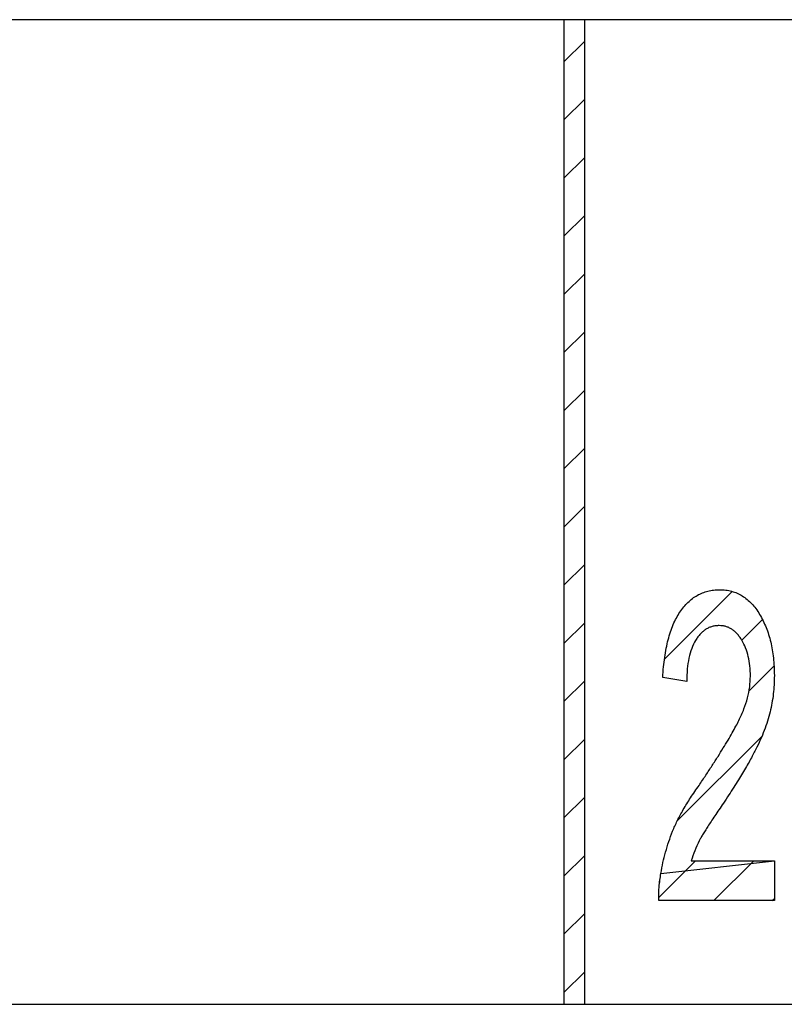
# Model space of a CAD drawing. Extents: x -30 to 240, y 125 to 203.
# Drawn here: x 132 to 140, y 194 to 203 of the extents above; entities that cross this region are included whole.
import ezdxf

# ---------------------------------------------------------------- set-up
doc = ezdxf.new("R2010")
doc.units = 0
doc.header["$MEASUREMENT"] = 0
doc.layers.get('0').update_dxf_attribs({"linetype": 'CONTINUOUS'})
doc.layers.add('FORMAT', color=7, linetype='CONTINUOUS')

# ---------------------------------------------------------------- blocks, each defined once
blk = doc.blocks.new('BLOCK_513')
at = {"color": 7}
blk.add_lwpolyline([(139.7351, 195.1306), (139.7351, 194.7457)], dxfattribs=at)
blk = doc.blocks.new('BLOCK_512')
blk.add_blockref('BLOCK_513', (0, 0))
blk = doc.blocks.new('BLOCK_511')
blk.add_blockref('BLOCK_512', (0, 0))
blk = doc.blocks.new('BLOCK_516')
at = {"color": 7}
blk.add_lwpolyline([(139.7351, 194.7457), (138.6196, 194.7457)], dxfattribs=at)
blk = doc.blocks.new('BLOCK_515')
blk.add_blockref('BLOCK_516', (0, 0))
blk = doc.blocks.new('BLOCK_514')
blk.add_blockref('BLOCK_515', (0, 0))
blk = doc.blocks.new('BLOCK_519')
at = {"color": 7}
blk.add_open_spline([(138.6196, 194.7457), (138.6196, 194.7905), (138.62, 194.8353), (138.6234, 194.8797), (138.6265, 194.9232), (138.6331, 194.9662), (138.6396, 195.0089)], degree=3, knots=[0, 0, 0, 0, 1, 1, 1, 2, 2, 2, 2], dxfattribs=at)
blk = doc.blocks.new('BLOCK_518')
blk.add_blockref('BLOCK_519', (0, 0))
blk = doc.blocks.new('BLOCK_517')
blk.add_blockref('BLOCK_518', (0, 0))
blk = doc.blocks.new('BLOCK_522')
at = {"color": 7}
blk.add_open_spline([(138.6396, 195.0089), (138.6458, 195.0437), (138.6523, 195.0782), (138.6599, 195.1123), (138.6675, 195.1467), (138.6765, 195.1809), (138.6858, 195.2146), (138.6951, 195.2484), (138.7054, 195.2821), (138.7164, 195.3156), (138.7274, 195.349), (138.7399, 195.382), (138.7529, 195.4148), (138.7671, 195.4492), (138.7819, 195.483), (138.7981, 195.5164), (138.816, 195.5529), (138.8356, 195.5888), (138.856, 195.6239), (138.8783, 195.6625), (138.9018, 195.7007), (138.9262, 195.7379), (138.9528, 195.7786), (138.9807, 195.8185), (139.0086, 195.8582)], degree=3, knots=[0, 0, 0, 0, 1, 1, 1, 2, 2, 2, 3, 3, 3, 4, 4, 4, 5, 5, 5, 6, 6, 6, 7, 7, 7, 8, 8, 8, 8], dxfattribs=at)
blk = doc.blocks.new('BLOCK_521')
blk.add_blockref('BLOCK_522', (0, 0))
blk = doc.blocks.new('BLOCK_520')
blk.add_blockref('BLOCK_521', (0, 0))
blk = doc.blocks.new('BLOCK_525')
at = {"color": 7}
blk.add_open_spline([(139.5043, 196.9117), (139.5033, 196.9447), (139.5023, 196.9775), (139.4988, 197.0102), (139.4957, 197.0409), (139.4905, 197.0712), (139.4833, 197.1011), (139.4764, 197.1294), (139.4681, 197.157), (139.4575, 197.1838), (139.4471, 197.2097), (139.4351, 197.2348), (139.4206, 197.2586), (139.4141, 197.27), (139.4068, 197.281), (139.3992, 197.2917), (139.392, 197.3017), (139.3841, 197.3113), (139.3758, 197.3203), (139.3679, 197.3289), (139.3596, 197.3368), (139.351, 197.3444), (139.3427, 197.3516), (139.3338, 197.3582), (139.3245, 197.3644), (139.3155, 197.3702), (139.3062, 197.3754), (139.2962, 197.3799), (139.2869, 197.3843), (139.2769, 197.3878), (139.267, 197.3905), (139.2566, 197.3936), (139.2463, 197.396), (139.2356, 197.3974), (139.2246, 197.3988), (139.2136, 197.3991), (139.2025, 197.3998)], degree=3, knots=[0, 0, 0, 0, 1, 1, 1, 2, 2, 2, 3, 3, 3, 4, 4, 4, 5, 5, 5, 6, 6, 6, 7, 7, 7, 8, 8, 8, 9, 9, 9, 10, 10, 10, 11, 11, 11, 12, 12, 12, 12], dxfattribs=at)
blk = doc.blocks.new('BLOCK_524')
blk.add_blockref('BLOCK_525', (0, 0))
blk = doc.blocks.new('BLOCK_523')
blk.add_blockref('BLOCK_524', (0, 0))
blk = doc.blocks.new('BLOCK_528')
at = {"color": 7}
blk.add_open_spline([(139.2025, 197.3998), (139.1908, 197.3991), (139.1794, 197.3988), (139.1677, 197.3974), (139.1567, 197.396), (139.146, 197.3936), (139.1353, 197.3905), (139.1247, 197.3878), (139.1143, 197.3843), (139.104, 197.3799), (139.0937, 197.3754), (139.084, 197.3702), (139.0747, 197.3644), (139.0651, 197.3582), (139.0561, 197.3513), (139.0475, 197.3437), (139.0385, 197.3361), (139.0299, 197.3282), (139.0217, 197.3199), (139.013, 197.3106), (139.0051, 197.301), (138.9975, 197.291), (138.9896, 197.2799), (138.9824, 197.2689), (138.9755, 197.2572), (138.9607, 197.2324), (138.9483, 197.2062), (138.9383, 197.179), (138.9269, 197.149), (138.918, 197.118), (138.9111, 197.0867), (138.9035, 197.0519), (138.8983, 197.0164), (138.8949, 196.9809), (138.8911, 196.941), (138.8901, 196.9013), (138.889, 196.8614)], degree=3, knots=[0, 0, 0, 0, 1, 1, 1, 2, 2, 2, 3, 3, 3, 4, 4, 4, 5, 5, 5, 6, 6, 6, 7, 7, 7, 8, 8, 8, 9, 9, 9, 10, 10, 10, 11, 11, 11, 12, 12, 12, 12], dxfattribs=at)
blk = doc.blocks.new('BLOCK_527')
blk.add_blockref('BLOCK_528', (0, 0))
blk = doc.blocks.new('BLOCK_526')
blk.add_blockref('BLOCK_527', (0, 0))
blk = doc.blocks.new('BLOCK_531')
at = {"color": 7}
blk.add_lwpolyline([(138.889, 196.8614), (138.6582, 196.8996)], dxfattribs=at)
blk = doc.blocks.new('BLOCK_530')
blk.add_blockref('BLOCK_531', (0, 0))
blk = doc.blocks.new('BLOCK_529')
blk.add_blockref('BLOCK_530', (0, 0))
blk = doc.blocks.new('BLOCK_534')
at = {"color": 7}
blk.add_open_spline([(139.2074, 197.7457), (139.2273, 197.7454), (139.2473, 197.7447), (139.267, 197.7423), (139.2859, 197.7399), (139.3045, 197.7361), (139.3228, 197.7309), (139.341, 197.7257), (139.3589, 197.7195), (139.3762, 197.7123), (139.3934, 197.7047), (139.4099, 197.6961), (139.4254, 197.6865), (139.442, 197.6761), (139.4575, 197.6651), (139.4723, 197.6527), (139.4878, 197.64), (139.5023, 197.6262), (139.5157, 197.6117), (139.5302, 197.5966), (139.5436, 197.5804), (139.556, 197.5638), (139.5694, 197.5459), (139.5818, 197.527), (139.5932, 197.508), (139.6053, 197.488), (139.6159, 197.4674), (139.6263, 197.4467), (139.6366, 197.4253), (139.6463, 197.4036), (139.6552, 197.3816), (139.6642, 197.3592), (139.6724, 197.3364), (139.6797, 197.313), (139.6873, 197.2892), (139.6938, 197.2655), (139.6997, 197.241), (139.7055, 197.2162), (139.711, 197.1911), (139.7152, 197.1659), (139.7196, 197.1397), (139.7231, 197.1132), (139.7262, 197.0867), (139.7289, 197.0591), (139.7314, 197.0319), (139.7327, 197.0043), (139.7341, 196.9754), (139.7345, 196.9465), (139.7351, 196.9179)], degree=3, knots=[0, 0, 0, 0, 1, 1, 1, 2, 2, 2, 3, 3, 3, 4, 4, 4, 5, 5, 5, 6, 6, 6, 7, 7, 7, 8, 8, 8, 9, 9, 9, 10, 10, 10, 11, 11, 11, 12, 12, 12, 13, 13, 13, 14, 14, 14, 15, 15, 15, 16, 16, 16, 16], dxfattribs=at)
blk = doc.blocks.new('BLOCK_533')
blk.add_blockref('BLOCK_534', (0, 0))
blk = doc.blocks.new('BLOCK_532')
blk.add_blockref('BLOCK_533', (0, 0))
blk = doc.blocks.new('BLOCK_537')
at = {"color": 7}
blk.add_open_spline([(139.2442, 195.6869), (139.2291, 195.6656), (139.2142, 195.6442), (139.1998, 195.6225), (139.186, 195.6029), (139.1726, 195.5832), (139.1595, 195.5633), (139.1474, 195.5453), (139.1357, 195.5274), (139.124, 195.5099), (139.1133, 195.4937), (139.103, 195.4778), (139.0926, 195.4616), (139.0837, 195.4475), (139.0744, 195.4334), (139.0658, 195.4189), (139.0578, 195.4065), (139.0503, 195.3938), (139.0427, 195.381), (139.0365, 195.3707), (139.0299, 195.36), (139.0241, 195.3493), (139.0192, 195.3407), (139.0148, 195.3317), (139.0103, 195.3228), (138.9944, 195.2914), (138.98, 195.2594), (138.9669, 195.2267), (138.9545, 195.195), (138.9435, 195.1626), (138.9321, 195.1306)], degree=3, knots=[0, 0, 0, 0, 1, 1, 1, 2, 2, 2, 3, 3, 3, 4, 4, 4, 5, 5, 5, 6, 6, 6, 7, 7, 7, 8, 8, 8, 9, 9, 9, 10, 10, 10, 10], dxfattribs=at)
blk = doc.blocks.new('BLOCK_536')
blk.add_blockref('BLOCK_537', (0, 0))
blk = doc.blocks.new('BLOCK_535')
blk.add_blockref('BLOCK_536', (0, 0))
blk = doc.blocks.new('BLOCK_540')
at = {"color": 7}
blk.add_lwpolyline([(138.9321, 195.1306), (139.7351, 195.1306)], dxfattribs=at)
blk = doc.blocks.new('BLOCK_539')
blk.add_blockref('BLOCK_540', (0, 0))
blk = doc.blocks.new('BLOCK_538')
blk.add_blockref('BLOCK_539', (0, 0))
blk = doc.blocks.new('BLOCK_543')
at = {"color": 7}
blk.add_open_spline([(139.0086, 195.8582), (139.0306, 195.8912), (139.0527, 195.9243), (139.0747, 195.9574), (139.095, 195.988), (139.1154, 196.019), (139.1353, 196.05), (139.154, 196.079), (139.1726, 196.1083), (139.1912, 196.1376), (139.2084, 196.1648), (139.2256, 196.1916), (139.2421, 196.2189), (139.2576, 196.244), (139.2728, 196.2692), (139.288, 196.2947), (139.3014, 196.3174), (139.3152, 196.3405), (139.3283, 196.3636), (139.3403, 196.3849), (139.352, 196.4063), (139.3638, 196.428), (139.3741, 196.4469), (139.3841, 196.4662), (139.3937, 196.4855), (139.4113, 196.5213), (139.4275, 196.5579), (139.4416, 196.5951), (139.4554, 196.6302), (139.4671, 196.6657), (139.4768, 196.7019), (139.4857, 196.7367), (139.4929, 196.7721), (139.4971, 196.8076), (139.5012, 196.8424), (139.5026, 196.8769), (139.5043, 196.9117)], degree=3, knots=[0, 0, 0, 0, 1, 1, 1, 2, 2, 2, 3, 3, 3, 4, 4, 4, 5, 5, 5, 6, 6, 6, 7, 7, 7, 8, 8, 8, 9, 9, 9, 10, 10, 10, 11, 11, 11, 12, 12, 12, 12], dxfattribs=at)
blk = doc.blocks.new('BLOCK_542')
blk.add_blockref('BLOCK_543', (0, 0))
blk = doc.blocks.new('BLOCK_541')
blk.add_blockref('BLOCK_542', (0, 0))
blk = doc.blocks.new('BLOCK_546')
at = {"color": 7}
blk.add_open_spline([(138.6582, 196.8996), (138.6603, 196.9334), (138.6623, 196.9668), (138.6654, 197.0002), (138.6682, 197.0316), (138.6723, 197.0626), (138.6768, 197.0939), (138.6809, 197.1232), (138.6861, 197.1525), (138.692, 197.1814), (138.6971, 197.209), (138.7033, 197.2362), (138.7106, 197.2634), (138.7171, 197.2889), (138.7243, 197.3141), (138.7326, 197.3389), (138.7405, 197.3626), (138.7495, 197.3857), (138.7591, 197.4088), (138.7681, 197.4305), (138.7781, 197.4519), (138.7891, 197.4725), (138.7995, 197.4922), (138.8112, 197.5111), (138.8236, 197.5294), (138.8349, 197.5469), (138.8473, 197.5638), (138.8608, 197.58), (138.8732, 197.5955), (138.8866, 197.61), (138.9011, 197.6238), (138.9145, 197.6372), (138.929, 197.6496), (138.9441, 197.661), (138.959, 197.6723), (138.9748, 197.6827), (138.991, 197.6916), (139.0068, 197.7006), (139.0234, 197.7085), (139.0403, 197.7151), (139.0575, 197.722), (139.0754, 197.7275), (139.0933, 197.7319), (139.1116, 197.7368), (139.1298, 197.7402), (139.1484, 197.7423), (139.1681, 197.7443), (139.1877, 197.745), (139.2074, 197.7457)], degree=3, knots=[0, 0, 0, 0, 1, 1, 1, 2, 2, 2, 3, 3, 3, 4, 4, 4, 5, 5, 5, 6, 6, 6, 7, 7, 7, 8, 8, 8, 9, 9, 9, 10, 10, 10, 11, 11, 11, 12, 12, 12, 13, 13, 13, 14, 14, 14, 15, 15, 15, 16, 16, 16, 16], dxfattribs=at)
blk = doc.blocks.new('BLOCK_545')
blk.add_blockref('BLOCK_546', (0, 0))
blk = doc.blocks.new('BLOCK_544')
blk.add_blockref('BLOCK_545', (0, 0))
blk = doc.blocks.new('BLOCK_549')
at = {"color": 7}
blk.add_open_spline([(139.7351, 196.9179), (139.7348, 196.8882), (139.7341, 196.8583), (139.7327, 196.8286), (139.731, 196.7994), (139.7282, 196.7697), (139.7248, 196.7404), (139.7214, 196.7112), (139.7169, 196.6819), (139.7117, 196.6526), (139.7065, 196.6237), (139.7007, 196.5947), (139.6935, 196.5661), (139.6866, 196.5365), (139.678, 196.5076), (139.669, 196.4783), (139.6593, 196.448), (139.649, 196.418), (139.6376, 196.3884), (139.6259, 196.3574), (139.6132, 196.3267), (139.5997, 196.2964), (139.5856, 196.2643), (139.5708, 196.233), (139.5546, 196.202), (139.546, 196.1854), (139.5374, 196.1686), (139.5284, 196.152), (139.5188, 196.1341), (139.5088, 196.1159), (139.4988, 196.0979), (139.4878, 196.0783), (139.4764, 196.059), (139.4654, 196.0397), (139.453, 196.0187), (139.4409, 195.998), (139.4285, 195.9774), (139.4151, 195.955), (139.4013, 195.9329), (139.3879, 195.9112), (139.3727, 195.8874), (139.3582, 195.8637), (139.3431, 195.8402), (139.3276, 195.8154), (139.3117, 195.7903), (139.2959, 195.7658), (139.2787, 195.7393), (139.2614, 195.7131), (139.2442, 195.6869)], degree=3, knots=[0, 0, 0, 0, 1, 1, 1, 2, 2, 2, 3, 3, 3, 4, 4, 4, 5, 5, 5, 6, 6, 6, 7, 7, 7, 8, 8, 8, 9, 9, 9, 10, 10, 10, 11, 11, 11, 12, 12, 12, 13, 13, 13, 14, 14, 14, 15, 15, 15, 16, 16, 16, 16], dxfattribs=at)
blk = doc.blocks.new('BLOCK_548')
blk.add_blockref('BLOCK_549', (0, 0))
blk = doc.blocks.new('BLOCK_547')
blk.add_blockref('BLOCK_548', (0, 0))
blk = doc.blocks.new('BLOCK_2463')
at = {"color": 7}
blk.add_lwpolyline([(137.9044, 193.746), (137.9044, 203.2458)], dxfattribs=at)
blk = doc.blocks.new('BLOCK_2462')
blk.add_blockref('BLOCK_2463', (0, 0))
blk = doc.blocks.new('BLOCK_2461')
blk.add_blockref('BLOCK_2462', (0, 0))
blk = doc.blocks.new('BLOCK_2466')
at = {"color": 7}
blk.add_lwpolyline([(137.7043, 203.2458), (137.7043, 193.746)], dxfattribs=at)
blk = doc.blocks.new('BLOCK_2465')
blk.add_blockref('BLOCK_2466', (0, 0))
blk = doc.blocks.new('BLOCK_2464')
blk.add_blockref('BLOCK_2465', (0, 0))
blk = doc.blocks.new('BLOCK_2469')
at = {"color": 7}
blk.add_lwpolyline([(137.7043, 193.746), (137.9044, 193.746)], dxfattribs=at)
blk = doc.blocks.new('BLOCK_2468')
blk.add_blockref('BLOCK_2469', (0, 0))
blk = doc.blocks.new('BLOCK_2467')
blk.add_blockref('BLOCK_2468', (0, 0))
blk = doc.blocks.new('BLOCK_2472')
at = {"color": 7}
blk.add_lwpolyline([(137.9044, 203.2458), (137.7043, 203.2458)], dxfattribs=at)
blk = doc.blocks.new('BLOCK_2471')
blk.add_blockref('BLOCK_2472', (0, 0))
blk = doc.blocks.new('BLOCK_2470')
blk.add_blockref('BLOCK_2471', (0, 0))
blk = doc.blocks.new('BLOCK_3030')
at = {"color": 7}
blk.add_lwpolyline([(137.9044, 193.746), (145.7045, 193.746)], dxfattribs=at)
blk = doc.blocks.new('BLOCK_3029')
blk.add_blockref('BLOCK_3030', (0, 0))
blk = doc.blocks.new('BLOCK_3028')
blk.add_blockref('BLOCK_3029', (0, 0))
blk = doc.blocks.new('BLOCK_3033')
at = {"color": 7}
blk.add_lwpolyline([(145.7045, 203.2458), (137.9044, 203.2458)], dxfattribs=at)
blk = doc.blocks.new('BLOCK_3032')
blk.add_blockref('BLOCK_3033', (0, 0))
blk = doc.blocks.new('BLOCK_3031')
blk.add_blockref('BLOCK_3032', (0, 0))
blk = doc.blocks.new('BLOCK_3144')
at = {"color": 7}
blk.add_lwpolyline([(129.9042, 193.746), (137.7043, 193.746)], dxfattribs=at)
blk = doc.blocks.new('BLOCK_3143')
blk.add_blockref('BLOCK_3144', (0, 0))
blk = doc.blocks.new('BLOCK_3142')
blk.add_blockref('BLOCK_3143', (0, 0))
blk = doc.blocks.new('BLOCK_3147')
at = {"color": 7}
blk.add_lwpolyline([(137.7043, 203.2458), (129.9042, 203.2458)], dxfattribs=at)
blk = doc.blocks.new('BLOCK_3146')
blk.add_blockref('BLOCK_3147', (0, 0))
blk = doc.blocks.new('BLOCK_3145')
blk.add_blockref('BLOCK_3146', (0, 0))
blk = doc.blocks.new('BLOCK_3363')
at = {"layer": 'FORMAT', "color": 7}
blk.add_lwpolyline([(137.9044, 193.7456), (137.9044, 203.2458), (137.7043, 203.2458), (137.7043, 193.7456), (137.9044, 193.7456)], dxfattribs=at)
blk = doc.blocks.new('BLOCK_3362')
at = {"layer": 'FORMAT'}
blk.add_blockref('BLOCK_3363', (0, 0), dxfattribs=at)
blk = doc.blocks.new('BLOCK_3365')
at = {"layer": 'FORMAT', "color": 7}
blk.add_lwpolyline([(137.7043, 202.8403), (137.9044, 203.0398)], dxfattribs=at)
blk = doc.blocks.new('BLOCK_3364')
at = {"layer": 'FORMAT'}
blk.add_blockref('BLOCK_3365', (0, 0), dxfattribs=at)
blk = doc.blocks.new('BLOCK_3367')
at = {"layer": 'FORMAT', "color": 7}
blk.add_lwpolyline([(137.7043, 202.2788), (137.9044, 202.4789)], dxfattribs=at)
blk = doc.blocks.new('BLOCK_3366')
at = {"layer": 'FORMAT'}
blk.add_blockref('BLOCK_3367', (0, 0), dxfattribs=at)
blk = doc.blocks.new('BLOCK_3369')
at = {"layer": 'FORMAT', "color": 7}
blk.add_lwpolyline([(137.7043, 201.7172), (137.9044, 201.9177)], dxfattribs=at)
blk = doc.blocks.new('BLOCK_3368')
at = {"layer": 'FORMAT'}
blk.add_blockref('BLOCK_3369', (0, 0), dxfattribs=at)
blk = doc.blocks.new('BLOCK_3371')
at = {"layer": 'FORMAT', "color": 7}
blk.add_lwpolyline([(137.7043, 201.156), (137.9044, 201.3562)], dxfattribs=at)
blk = doc.blocks.new('BLOCK_3370')
at = {"layer": 'FORMAT'}
blk.add_blockref('BLOCK_3371', (0, 0), dxfattribs=at)
blk = doc.blocks.new('BLOCK_3373')
at = {"layer": 'FORMAT', "color": 7}
blk.add_lwpolyline([(137.7043, 200.5952), (137.9044, 200.7946)], dxfattribs=at)
blk = doc.blocks.new('BLOCK_3372')
at = {"layer": 'FORMAT'}
blk.add_blockref('BLOCK_3373', (0, 0), dxfattribs=at)
blk = doc.blocks.new('BLOCK_3375')
at = {"layer": 'FORMAT', "color": 7}
blk.add_lwpolyline([(137.7043, 200.034), (137.9044, 200.2341)], dxfattribs=at)
blk = doc.blocks.new('BLOCK_3374')
at = {"layer": 'FORMAT'}
blk.add_blockref('BLOCK_3375', (0, 0), dxfattribs=at)
blk = doc.blocks.new('BLOCK_3377')
at = {"layer": 'FORMAT', "color": 7}
blk.add_lwpolyline([(137.7043, 199.4724), (137.9044, 199.6726)], dxfattribs=at)
blk = doc.blocks.new('BLOCK_3376')
at = {"layer": 'FORMAT'}
blk.add_blockref('BLOCK_3377', (0, 0), dxfattribs=at)
blk = doc.blocks.new('BLOCK_3379')
at = {"layer": 'FORMAT', "color": 7}
blk.add_lwpolyline([(137.7043, 198.9109), (137.9044, 199.111)], dxfattribs=at)
blk = doc.blocks.new('BLOCK_3378')
at = {"layer": 'FORMAT'}
blk.add_blockref('BLOCK_3379', (0, 0), dxfattribs=at)
blk = doc.blocks.new('BLOCK_3381')
at = {"layer": 'FORMAT', "color": 7}
blk.add_lwpolyline([(137.7043, 198.3503), (137.9044, 198.5505)], dxfattribs=at)
blk = doc.blocks.new('BLOCK_3380')
at = {"layer": 'FORMAT'}
blk.add_blockref('BLOCK_3381', (0, 0), dxfattribs=at)
blk = doc.blocks.new('BLOCK_3383')
at = {"layer": 'FORMAT', "color": 7}
blk.add_lwpolyline([(137.7043, 197.7888), (137.9044, 197.9889)], dxfattribs=at)
blk = doc.blocks.new('BLOCK_3382')
at = {"layer": 'FORMAT'}
blk.add_blockref('BLOCK_3383', (0, 0), dxfattribs=at)
blk = doc.blocks.new('BLOCK_3385')
at = {"layer": 'FORMAT', "color": 7}
blk.add_lwpolyline([(137.7043, 197.2272), (137.9044, 197.4274)], dxfattribs=at)
blk = doc.blocks.new('BLOCK_3384')
at = {"layer": 'FORMAT'}
blk.add_blockref('BLOCK_3385', (0, 0), dxfattribs=at)
blk = doc.blocks.new('BLOCK_3387')
at = {"layer": 'FORMAT', "color": 7}
blk.add_lwpolyline([(137.7043, 196.6667), (137.9044, 196.8658)], dxfattribs=at)
blk = doc.blocks.new('BLOCK_3386')
at = {"layer": 'FORMAT'}
blk.add_blockref('BLOCK_3387', (0, 0), dxfattribs=at)
blk = doc.blocks.new('BLOCK_3389')
at = {"layer": 'FORMAT', "color": 7}
blk.add_lwpolyline([(137.7043, 196.1052), (137.9044, 196.3053)], dxfattribs=at)
blk = doc.blocks.new('BLOCK_3388')
at = {"layer": 'FORMAT'}
blk.add_blockref('BLOCK_3389', (0, 0), dxfattribs=at)
blk = doc.blocks.new('BLOCK_3391')
at = {"layer": 'FORMAT', "color": 7}
blk.add_lwpolyline([(137.7043, 195.5436), (137.9044, 195.7438)], dxfattribs=at)
blk = doc.blocks.new('BLOCK_3390')
at = {"layer": 'FORMAT'}
blk.add_blockref('BLOCK_3391', (0, 0), dxfattribs=at)
blk = doc.blocks.new('BLOCK_3393')
at = {"layer": 'FORMAT', "color": 7}
blk.add_lwpolyline([(137.7043, 194.9821), (137.9044, 195.1822)], dxfattribs=at)
blk = doc.blocks.new('BLOCK_3392')
at = {"layer": 'FORMAT'}
blk.add_blockref('BLOCK_3393', (0, 0), dxfattribs=at)
blk = doc.blocks.new('BLOCK_3395')
at = {"layer": 'FORMAT', "color": 7}
blk.add_lwpolyline([(137.7043, 194.4216), (137.9044, 194.6207)], dxfattribs=at)
blk = doc.blocks.new('BLOCK_3394')
at = {"layer": 'FORMAT'}
blk.add_blockref('BLOCK_3395', (0, 0), dxfattribs=at)
blk = doc.blocks.new('BLOCK_3397')
at = {"layer": 'FORMAT', "color": 7}
blk.add_lwpolyline([(137.7043, 193.86), (137.9044, 194.0602)], dxfattribs=at)
blk = doc.blocks.new('BLOCK_3396')
at = {"layer": 'FORMAT'}
blk.add_blockref('BLOCK_3397', (0, 0), dxfattribs=at)
blk = doc.blocks.new('BLOCK_3361')
at = {"layer": 'FORMAT'}
for name in ['BLOCK_3362', 'BLOCK_3364', 'BLOCK_3366', 'BLOCK_3368', 'BLOCK_3370', 'BLOCK_3372', 'BLOCK_3374', 'BLOCK_3376', 'BLOCK_3378', 'BLOCK_3380', 'BLOCK_3382', 'BLOCK_3384', 'BLOCK_3386', 'BLOCK_3388', 'BLOCK_3390', 'BLOCK_3392', 'BLOCK_3394', 'BLOCK_3396']:
    blk.add_blockref(name, (0, 0), dxfattribs=at)
blk = doc.blocks.new('BLOCK_3400')
at = {"layer": 'FORMAT', "color": 7}
blk.add_open_spline([(138.6393, 195.0093), (138.6331, 194.9666), (138.6265, 194.9235), (138.6231, 194.8794), (138.6196, 194.8357), (138.6196, 194.7905), (138.6196, 194.7457), (138.6196, 194.7457), (139.7351, 194.7457), (139.7351, 194.7457), (139.7351, 194.7457), (139.7351, 195.1306), (139.7351, 195.1306), (139.7351, 195.1306), (138.6393, 195.0093), (138.6393, 195.0093)], degree=3, knots=[0, 0, 0, 0, 1, 1, 1, 2, 2, 2, 3, 3, 3, 4, 4, 4, 5, 5, 5, 5], dxfattribs=at)
blk = doc.blocks.new('BLOCK_3399')
at = {"layer": 'FORMAT'}
blk.add_blockref('BLOCK_3400', (0, 0), dxfattribs=at)
blk = doc.blocks.new('BLOCK_3402')
at = {"layer": 'FORMAT', "color": 7}
blk.add_lwpolyline([(138.6744, 197.075), (139.3283, 197.7292)], dxfattribs=at)
blk = doc.blocks.new('BLOCK_3401')
at = {"layer": 'FORMAT'}
blk.add_blockref('BLOCK_3402', (0, 0), dxfattribs=at)
blk = doc.blocks.new('BLOCK_3404')
at = {"layer": 'FORMAT', "color": 7}
blk.add_lwpolyline([(139.4203, 197.2593), (139.6197, 197.4587)], dxfattribs=at)
blk = doc.blocks.new('BLOCK_3403')
at = {"layer": 'FORMAT'}
blk.add_blockref('BLOCK_3404', (0, 0), dxfattribs=at)
blk = doc.blocks.new('BLOCK_3406')
at = {"layer": 'FORMAT', "color": 7}
blk.add_lwpolyline([(139.4895, 196.7673), (139.732, 197.0102)], dxfattribs=at)
blk = doc.blocks.new('BLOCK_3405')
at = {"layer": 'FORMAT'}
blk.add_blockref('BLOCK_3406', (0, 0), dxfattribs=at)
blk = doc.blocks.new('BLOCK_3408')
at = {"layer": 'FORMAT', "color": 7}
blk.add_lwpolyline([(138.797, 195.5143), (139.6139, 196.3308)], dxfattribs=at)
blk = doc.blocks.new('BLOCK_3407')
at = {"layer": 'FORMAT'}
blk.add_blockref('BLOCK_3408', (0, 0), dxfattribs=at)
blk = doc.blocks.new('BLOCK_3410')
at = {"layer": 'FORMAT', "color": 7}
blk.add_lwpolyline([(138.6203, 194.7761), (138.9752, 195.1306)], dxfattribs=at)
blk = doc.blocks.new('BLOCK_3409')
at = {"layer": 'FORMAT'}
blk.add_blockref('BLOCK_3410', (0, 0), dxfattribs=at)
blk = doc.blocks.new('BLOCK_3412')
at = {"layer": 'FORMAT', "color": 7}
blk.add_lwpolyline([(139.1515, 194.7457), (139.5364, 195.1306)], dxfattribs=at)
blk = doc.blocks.new('BLOCK_3411')
at = {"layer": 'FORMAT'}
blk.add_blockref('BLOCK_3412', (0, 0), dxfattribs=at)
blk = doc.blocks.new('BLOCK_3414')
at = {"layer": 'FORMAT', "color": 7}
blk.add_lwpolyline([(139.7131, 194.7457), (139.7351, 194.7681)], dxfattribs=at)
blk = doc.blocks.new('BLOCK_3413')
at = {"layer": 'FORMAT'}
blk.add_blockref('BLOCK_3414', (0, 0), dxfattribs=at)
blk = doc.blocks.new('BLOCK_3398')
at = {"layer": 'FORMAT'}
for name in ['BLOCK_3401', 'BLOCK_3403', 'BLOCK_3405', 'BLOCK_3407', 'BLOCK_3399', 'BLOCK_3409', 'BLOCK_3411', 'BLOCK_3413']:
    blk.add_blockref(name, (0, 0), dxfattribs=at)

msp = doc.modelspace()

# ---------------------------------------------------------------- block references
for name in ['BLOCK_3145', 'BLOCK_2464', 'BLOCK_2470', 'BLOCK_2461', 'BLOCK_3031', 'BLOCK_544', 'BLOCK_532', 'BLOCK_526', 'BLOCK_523', 'BLOCK_529', 'BLOCK_541', 'BLOCK_547', 'BLOCK_520', 'BLOCK_535', 'BLOCK_538', 'BLOCK_511', 'BLOCK_517', 'BLOCK_514', 'BLOCK_3142', 'BLOCK_2467', 'BLOCK_3028']:
    msp.add_blockref(name, (0, 0))
at = {"layer": 'FORMAT'}
for name in ['BLOCK_3361', 'BLOCK_3398']:
    msp.add_blockref(name, (0, 0), dxfattribs=at)

doc.saveas('drawing.dxf')
